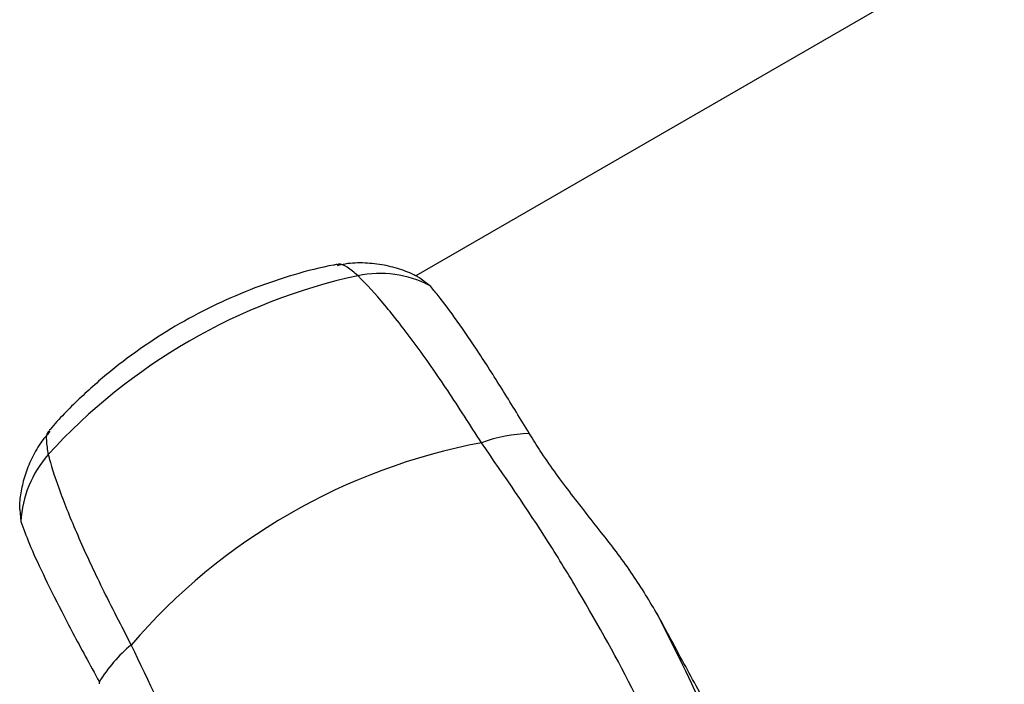
# Model space of a CAD drawing. Units: millimetres. Extents: x -6520 to 6730, y -6588 to 4456.
# Drawn here: x -3944 to -3862, y 1802 to 1857 of the extents above; entities that cross this region are included whole.
import ezdxf

# ---------------------------------------------------------------- set-up
doc = ezdxf.new("R2010")
doc.units = ezdxf.units.MM

msp = doc.modelspace()

# ---------------------------------------------------------------- linework, layer by layer
at = {"color": 7, "linetype": 'Continuous', "lineweight": 25}
for p, q in [((-3511.091, 2067.224), (-3911.222, 1836.208)), ((-3910.068, 1835.418), (-3910.871, 1836.015)), ((-3944.084, 1816.808), (-3943.996, 1815.83))]:
    msp.add_line(p, q, dxfattribs=at)
for centre, radius, start, end in [((-3914.199, 1827.328), 9.084, 62.94947, 101.5007), ((-3905.523, 1788.371), 48.994, 102.35887, 137.64113), ((-3901.654, 1811.58), 11.537, 90.65998, 110.87467), ((-3896.385, 1772.543), 50.691, 100.6626, 139.3374), ((-3934.924, 1815.363), 9.084, 138.4993, 177.05053), ((-3927.558, 1796.624), 11.537, 129.12533, 149.34002), ((-3937.362, 1802.42), 0.148, 144.22752, 213.02962)]:
    msp.add_arc(centre, radius, start, end, dxfattribs=at)
for points, knots in [([(-3916.01, 1836.23), (-3916.32, 1836.486), (-3916.948, 1837.007), (-3917.51, 1837.249), (-3917.716, 1837.143), (-3917.759, 1837.121)], [0, 0, 0, 0, 0.436093, 0.884072, 1, 1, 1, 1]), ([(-3910.866, 1836.023), (-3910.937, 1836.065), (-3911.396, 1836.339), (-3912.399, 1836.737), (-3913.857, 1837.146), (-3915.441, 1837.309), (-3916.762, 1837.285), (-3917.521, 1837.106), (-3917.746, 1837.053)], [0, 0, 0, 0, 0.037179, 0.240665, 0.454648, 0.67647, 0.90392, 1, 1, 1, 1]), ([(-3917.765, 1837.159), (-3917.854, 1837.144), (-3919.052, 1836.938), (-3921.337, 1836.33), (-3924.586, 1835.256), (-3927.758, 1833.896), (-3930.831, 1832.286), (-3933.777, 1830.428), (-3936.577, 1828.34), (-3939.184, 1826.016), (-3940.859, 1824.33), (-3941.629, 1823.404), (-3941.658, 1823.369)], [0, 0, 0, 0, 0.009662, 0.131277, 0.253184, 0.375579, 0.498395, 0.621678, 0.745505, 0.869957, 0.995086, 1, 1, 1, 1]), ([(-3905.764, 1822.359), (-3906.711, 1823.84), (-3908.632, 1826.845), (-3911.339, 1830.692), (-3913.901, 1834.012), (-3915.299, 1835.482), (-3916.01, 1836.23)], [0, 0, 0, 0, 0.238468, 0.483862, 0.737726, 1, 1, 1, 1]), ([(-3901.787, 1823.115), (-3902.512, 1824.305), (-3903.981, 1826.716), (-3905.999, 1829.869), (-3907.838, 1832.581), (-3909.183, 1834.391), (-3909.838, 1835.151), (-3910.068, 1835.418)], [0, 0, 0, 0, 0.209748, 0.4249, 0.647408, 0.876384, 1, 1, 1, 1]), ([(-3941.573, 1823.299), (-3941.77, 1823.082), (-3942.311, 1822.486), (-3942.974, 1821.371), (-3943.566, 1820.037), (-3943.931, 1818.706), (-3944.106, 1817.62), (-3944.113, 1817.007), (-3944.116, 1816.81)], [0, 0, 0, 0, 0.121262, 0.333097, 0.535379, 0.728494, 0.912583, 1, 1, 1, 1]), ([(-3941.624, 1823.34), (-3941.665, 1823.315), (-3941.857, 1823.195), (-3941.931, 1822.59), (-3941.796, 1821.788), (-3941.727, 1821.382)], [0, 0, 0, 0, 0.115739, 0.551964, 1, 1, 1, 1]), ([(-3891.238, 1808.253), (-3891.923, 1809.392), (-3893.31, 1811.7), (-3895.868, 1814.997), (-3898.499, 1818.316), (-3900.499, 1821.041), (-3901.493, 1822.643), (-3901.787, 1823.115)], [0, 0, 0, 0, 0.213437, 0.432594, 0.664111, 0.901029, 1, 1, 1, 1]), ([(-3888.992, 1792.773), (-3890.28, 1795.68), (-3892.863, 1801.511), (-3896.819, 1808.586), (-3901.07, 1815.57), (-3903.869, 1819.618), (-3905.764, 1822.359)], [0, 0, 0, 0, 0.285895, 0.573341, 0.711108, 1, 1, 1, 1]), ([(-3941.727, 1821.382), (-3941.698, 1821.269), (-3941.45, 1820.328), (-3940.752, 1818.202), (-3939.266, 1814.564), (-3937.308, 1810.34), (-3935.669, 1807.177), (-3934.838, 1805.573)], [0, 0, 0, 0, 0.032418, 0.27084, 0.516198, 0.754644, 1, 1, 1, 1]), ([(-3943.996, 1815.83), (-3943.784, 1815.244), (-3943.355, 1814.057), (-3942.198, 1811.514), (-3940.646, 1808.392), (-3939.01, 1805.295), (-3937.876, 1803.226), (-3937.482, 1802.507)], [0, 0, 0, 0, 0.209609, 0.424571, 0.64784, 0.877663, 1, 1, 1, 1]), ([(-3891.238, 1808.253), (-3889.806, 1805.403), (-3886.937, 1799.695), (-3884.598, 1793.89), (-3883.426, 1790.983)], [0, 0, 0, 0, 0.499296, 1, 1, 1, 1]), ([(-3882.997, 1793.246), (-3883.548, 1794.217), (-3884.663, 1796.18), (-3886.621, 1799.738), (-3888.811, 1803.773), (-3890.422, 1806.746), (-3891.238, 1808.253)], [0, 0, 0, 0, 0.231077, 0.467333, 0.729853, 1, 1, 1, 1]), ([(-3934.838, 1805.573), (-3933.412, 1802.562), (-3931.305, 1798.113), (-3927.391, 1790.954), (-3923.242, 1783.99), (-3919.485, 1778.837), (-3917.602, 1776.255)], [0, 0, 0, 0, 0.2888925, 0.4266593, 0.7126562, 1, 1, 1, 1])]:
    msp.add_open_spline(points, degree=3, knots=knots, dxfattribs=at)

doc.saveas('drawing.dxf')
